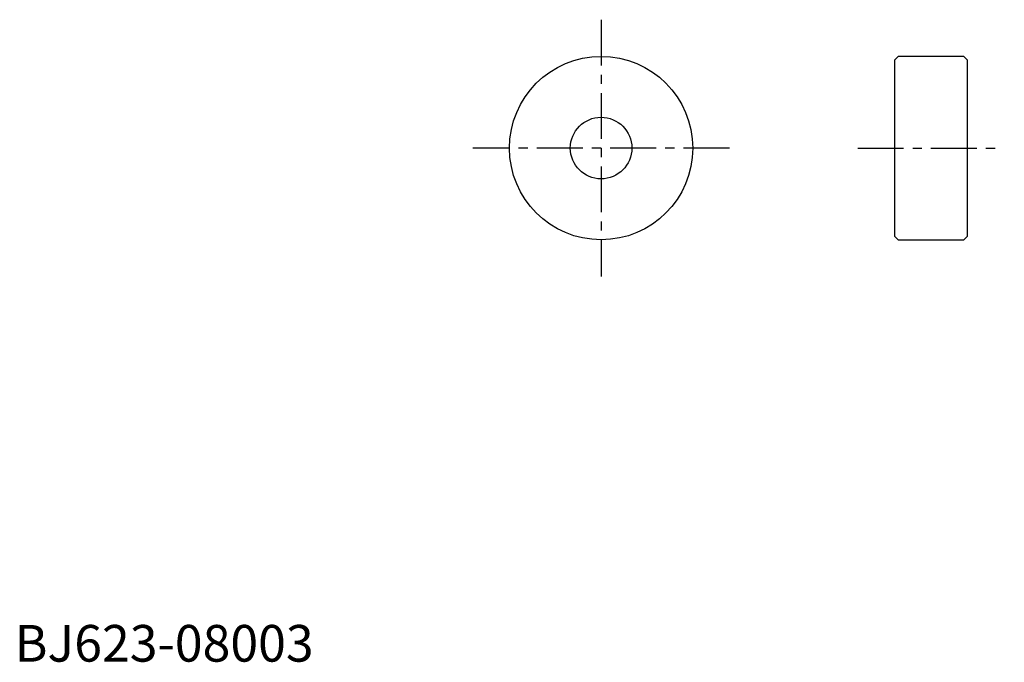
# Model space of a CAD drawing. Extents: x 1 to 135, y 0 to 88.
import ezdxf

# ---------------------------------------------------------------- set-up
doc = ezdxf.new("R2010")
doc.units = 0
doc.header["$LTSCALE"] = 5
doc.linetypes.add('CENTER', pattern=[2, 1.25, -0.25, 0.25, -0.25])
doc.layers.get('0').update_dxf_attribs({"linetype": 'CONTINUOUS'})
doc.layers.add('1', color=1, linetype='CENTER')
doc.styles.add('STANDARD1', font='txt')

msp = doc.modelspace()

# ---------------------------------------------------------------- linework, layer by layer
for p, q in [((120.5, 82.5), (120, 82)), ((120, 82), (120, 58)), ((129.5, 82.5), (120.5, 82.5)), ((129.5, 82.5), (130, 82)), ((130, 58), (130, 82)), ((120.5, 57.5), (120, 58)), ((130, 58), (129.5, 57.5)), ((120.5, 57.5), (129.5, 57.5))]:
    msp.add_line(p, q)
for radius in [12.5, 4.2]:
    msp.add_circle((80, 70), radius)
at = {"layer": '1'}
for p, q in [((80, 87.5), (80, 52.5)), ((97.5, 70), (62.5, 70)), ((115, 70), (135, 70))]:
    msp.add_line(p, q, dxfattribs=at)

# ---------------------------------------------------------------- texts
at = {"color": 3, "style": 'STANDARD1'}
msp.add_text('BJ623-08003', height=5, dxfattribs=at).set_placement((0, 0))

doc.saveas('drawing.dxf')
